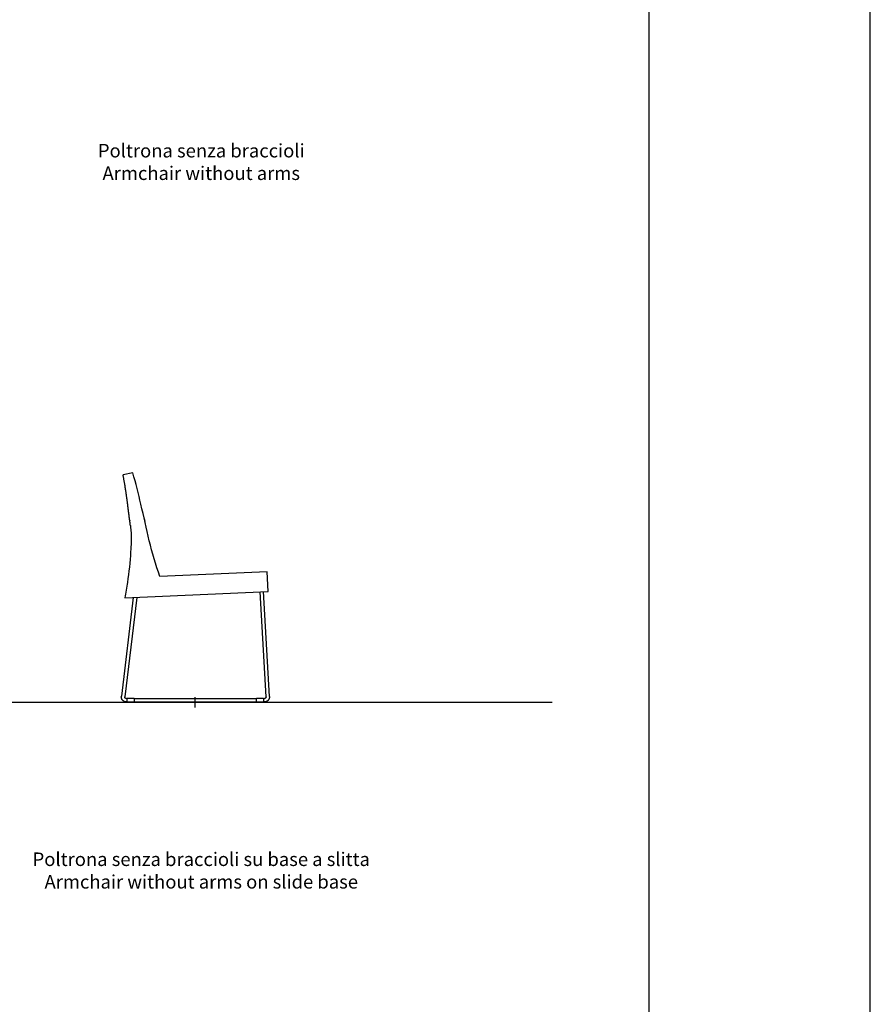
# Model space of a CAD drawing. Units: millimetres. Extents: x -74 to 976, y 1057 to 2542.
# Drawn here: x 674 to 976, y 1800 to 2149 of the extents above; entities that cross this region are included whole.
import ezdxf

# ---------------------------------------------------------------- set-up
doc = ezdxf.new("R2010")
doc.units = ezdxf.units.MM
for name, color, linetype in [('A4_1-50', 7, 'Continuous'), ('Fleet', 7, 'Continuous'), ('insertion point', 4, 'Continuous'), ('size', 253, 'Continuous')]:
    doc.layers.add(name, color=color, linetype=linetype)
doc.styles.get("Standard").update_dxf_attribs({"font": 'calibri.ttf'})

# ---------------------------------------------------------------- blocks, each defined once
blk = doc.blocks.new('section_slide')
at = {"layer": 'Fleet', "color": 0, "linetype": 'Continuous'}
for p, q in [((-22.15, 81.37), (-25.66, 80.73)), ((-23.33, 64.74), (-23.33, 64.75)), ((-23.33, 64.75), (-23.33, 64.75)), ((-23.33, 64.75), (-23.33, 64.75)), ((-23.25, 64.18), (-23.29, 64.47)), ((-23.25, 64.17), (-23.25, 64.18)), ((-23.25, 64.18), (-23.25, 64.18)), ((-23.25, 64.18), (-23.25, 64.18)), ((-23.25, 64.18), (-23.25, 64.17)), ((-23.25, 64.17), (-23.25, 64.17)), ((-18.16, 65.22), (-17.95, 64.29)), ((25.49, 46.31), (-12.55, 44.59)), ((25.81, 39.32), (25.49, 46.31)), ((-25.09, 37.01), (25.81, 39.32))]:
    blk.add_line(p, q, dxfattribs=at)
at = {"layer": 'Fleet', "linetype": 'Continuous'}
for p, q in [((25.12, 1.92), (22.97, 39.19)), ((26.32, 1.99), (24.17, 39.25)), ((-22.02, 37.15), (-26.27, 2.08)), ((-20.81, 37.2), (-25.07, 1.94)), ((-24.48, 1.29), (-24.23, 1.29)), ((-24.48, 0.09), (-24.23, 0.09)), ((-24.23, 1.4), (-21.74, 1.4)), ((-24.23, 0), (-24.23, 1.4)), ((-21.74, 0), (-24.23, 0)), ((-21.74, 1.4), (-21.74, 0)), ((-21.74, 1.29), (21.74, 1.29)), ((-21.74, 0.09), (21.74, 0.09)), ((21.74, -0.01), (21.74, 1.39)), ((21.74, 1.39), (24.23, 1.39)), ((24.23, 1.39), (24.23, -0.01)), ((24.23, 1.29), (24.52, 1.29)), ((24.23, 0.09), (24.52, 0.09)), ((25.12, 1.92), (25.12, 1.89)), ((26.32, 1.99), (26.32, 1.91)), ((24.23, -0.01), (21.74, -0.01))]:
    blk.add_line(p, q, dxfattribs=at)
at = {"layer": 'Fleet', "color": 0, "linetype": 'Continuous', "extrusion": (0, 0, -1)}
for centre, radius, start, end in [((108.88, 52.44), 86.43, 173.1638, 173.3421), ((92.32, 54.4), 69.75, 173.1432, 173.3642), ((23.02, 62.45), 0.0188, 27.2212, 36.3999), ((23.02, 62.44), 0.0207, 20.2049, 21.4416), ((23.02, 62.44), 0.0198, 21.4095, 27.2205)]:
    blk.add_arc(centre, radius, start, end, dxfattribs=at)
at = {"layer": 'Fleet', "color": 0, "linetype": 'Continuous'}
for points in [[(-25.62, 80.54), (-25.63, 80.6), (-25.65, 80.67), (-25.66, 80.73)], [(-25.66, 80.73), (-25.65, 80.67), (-25.63, 80.6), (-25.62, 80.54)], [(-23.33, 64.75), (-23.32, 64.65), (-23.3, 64.56), (-23.29, 64.47)], [(-23.04, 62.45), (-23.04, 62.45), (-23.04, 62.45), (-23.04, 62.45)]]:
    blk.add_open_spline(points, degree=3, dxfattribs=at)
for points, knots in [([(-23.33, 64.75), (-23.33, 64.76), (-23.33, 64.79), (-23.34, 64.85), (-23.35, 64.94), (-23.37, 65.04), (-23.38, 65.14), (-23.39, 65.26), (-23.41, 65.39), (-23.43, 65.53), (-23.45, 65.69), (-23.47, 65.86), (-23.5, 66.06), (-23.52, 66.27), (-23.55, 66.46), (-23.57, 66.64), (-23.59, 66.8), (-23.61, 66.94), (-23.63, 67.08), (-23.64, 67.21), (-23.66, 67.35), (-23.68, 67.49), (-23.7, 67.62), (-23.71, 67.73), (-23.72, 67.83), (-23.73, 67.92), (-23.74, 68), (-23.75, 68.07), (-23.76, 68.13), (-23.77, 68.19), (-23.78, 68.25), (-23.78, 68.31), (-23.79, 68.38), (-23.8, 68.45), (-23.81, 68.53), (-23.82, 68.63), (-23.84, 68.73), (-23.85, 68.84), (-23.87, 68.96), (-23.88, 69.1), (-23.9, 69.26), (-23.93, 69.44), (-23.95, 69.63), (-23.98, 69.86), (-24.01, 70.11), (-24.05, 70.4), (-24.09, 70.73), (-24.14, 71.1), (-24.2, 71.52), (-24.26, 71.99), (-24.33, 72.5), (-24.41, 73.04), (-24.49, 73.6), (-24.57, 74.2), (-24.66, 74.83), (-24.77, 75.5), (-24.87, 76.16), (-24.97, 76.81), (-25.08, 77.44), (-25.18, 78.06), (-25.29, 78.66), (-25.38, 79.21), (-25.48, 79.73), (-25.56, 80.17), (-25.6, 80.43), (-25.62, 80.54)], [0, 0, 0, 0, 0.203026, 1.013005, 1.898772, 2.867512, 3.934227, 5.109107, 6.404113, 7.833734, 9.415916, 11.174063, 13.153199, 15.3459, 17.383307, 19.172746, 20.76306, 22.187289, 23.466552, 24.743077, 26.210753, 27.684908, 28.98335, 30.132296, 31.142293, 32.03106, 32.816866, 33.509186, 34.127515, 34.671283, 35.242371, 35.869456, 36.555701, 37.308547, 38.135307, 39.045998, 40.055202, 41.177026, 42.42221, 43.816722, 45.387304, 47.173445, 49.173724, 51.409869, 53.940458, 56.8146, 60.09688, 63.842572, 68.082613, 72.911487, 78.065281, 83.444597, 89.23751, 95.239577, 101.595102, 108.388389, 115.428389, 121.717455, 128.110794, 134.609021, 140.593677, 146.198656, 151.523454, 156.440901, 159.560615, 159.560615, 159.560615, 159.560615]), ([(-12.55, 44.59), (-15.66, 52.93), (-17.98, 65.41), (-21.17, 77.68), (-22.15, 81.37)], [-213.825164, -213.825164, -213.825164, -213.825164, 51.619587, 166.424339, 166.424339, 166.424339, 166.424339]), ([(-23.29, 64.47), (-23.29, 64.47), (-23.29, 64.49), (-23.3, 64.52), (-23.31, 64.58), (-23.31, 64.63), (-23.32, 64.69), (-23.33, 64.73), (-23.33, 64.74)], [0, 0, 0, 0, 0.052613, 0.528701, 1.05654, 1.644656, 2.296288, 2.776288, 2.776288, 2.776288, 2.776288]), ([(-23.07, 62.73), (-23.07, 62.73), (-23.08, 62.81), (-23.1, 62.97), (-23.12, 63.18), (-23.15, 63.37), (-23.17, 63.54), (-23.19, 63.69), (-23.21, 63.84), (-23.23, 64), (-23.24, 64.11), (-23.25, 64.17)], [0, 0, 0, 0, 0.068455, 2.518319, 4.661964, 6.553936, 8.2171, 9.693302, 11.144574, 12.776229, 14.597468, 14.597468, 14.597468, 14.597468]), ([(-23.04, 62.45), (-22.95, 61.71), (-22.65, 58.7), (-23.01, 52.02), (-23.74, 44.27), (-24.74, 38.84), (-25.09, 37.01)], [0, 0, 0, 0, 22.450199, 90.470166, 200.016077, 255.991781, 255.991781, 255.991781, 255.991781]), ([(-23.03, 62.46), (-23.03, 62.46), (-23.03, 62.46), (-23.04, 62.46), (-23.04, 62.45), (-23.04, 62.45)], [0, 0, 0, 0, 0.00102046, 0.02173337, 0.03115616, 0.03115616, 0.03115616, 0.03115616])]:
    blk.add_open_spline(points, degree=3, knots=knots, dxfattribs=at)
at = {"layer": 'Fleet', "linetype": 'Continuous'}
for points, knots in [([(-25.94, 0.83), (-25.95, 0.85), (-25.99, 0.9), (-26.05, 0.99), (-26.11, 1.11), (-26.16, 1.22), (-26.2, 1.34), (-26.23, 1.46), (-26.26, 1.58), (-26.27, 1.71), (-26.28, 1.83), (-26.28, 1.96), (-26.27, 2.04), (-26.27, 2.08)], [0, 0, 0, 0, 0.702839, 1.960837, 3.21702, 4.472788, 5.728181, 6.982413, 8.236464, 9.490422, 10.744097, 11.997863, 13.251809, 13.251809, 13.251809, 13.251809]), ([(-24.48, 0.09), (-24.52, 0.09), (-24.61, 0.09), (-24.73, 0.1), (-24.86, 0.13), (-24.98, 0.16), (-25.1, 0.2), (-25.22, 0.24), (-25.33, 0.3), (-25.44, 0.36), (-25.55, 0.43), (-25.65, 0.51), (-25.74, 0.6), (-25.83, 0.69), (-25.89, 0.77), (-25.93, 0.82), (-25.94, 0.83)], [0, 0, 0, 0, 1.270222, 2.540219, 3.809911, 5.078593, 6.346853, 7.61458, 8.880603, 10.146045, 11.4108, 12.673457, 13.93548, 15.196793, 16.455965, 17.011915, 17.011915, 17.011915, 17.011915]), ([(-24.97, 1.54), (-24.98, 1.55), (-24.99, 1.57), (-25.02, 1.62), (-25.04, 1.67), (-25.06, 1.72), (-25.07, 1.77), (-25.08, 1.83), (-25.08, 1.88), (-25.08, 1.92), (-25.07, 1.94)], [0, 0, 0, 0, 0.391574, 0.945628, 1.50001, 2.054722, 2.609709, 3.164878, 3.720128, 4.275411, 4.275411, 4.275411, 4.275411]), ([(-24.48, 1.29), (-24.5, 1.29), (-24.53, 1.29), (-24.59, 1.3), (-24.64, 1.31), (-24.7, 1.33), (-24.75, 1.35), (-24.8, 1.38), (-24.84, 1.41), (-24.88, 1.44), (-24.92, 1.48), (-24.95, 1.51), (-24.97, 1.53), (-24.97, 1.54)], [0, 0, 0, 0, 0.553473, 1.106932, 1.660333, 2.213651, 2.766897, 3.320092, 3.873276, 4.426492, 4.979826, 5.533329, 5.695643, 5.695643, 5.695643, 5.695643]), ([(26.32, 1.91), (26.32, 1.89), (26.32, 1.83), (26.32, 1.73), (26.3, 1.61), (26.28, 1.48), (26.24, 1.36), (26.2, 1.24), (26.15, 1.12), (26.09, 1.01), (26.03, 0.9), (25.96, 0.8), (25.87, 0.7), (25.79, 0.61), (25.69, 0.52), (25.59, 0.44), (25.49, 0.37), (25.38, 0.3), (25.26, 0.25), (25.15, 0.2), (25.02, 0.16), (24.9, 0.13), (24.78, 0.11), (24.65, 0.09), (24.56, 0.09), (24.52, 0.09)], [0, 0, 0, 0, 0.433324, 1.70493, 2.976581, 4.248356, 5.520196, 6.792161, 8.064356, 9.33665, 10.609142, 11.881903, 13.154775, 14.427897, 15.70127, 16.974748, 18.248485, 19.522412, 20.796419, 22.070642, 23.34497, 24.619339, 25.893824, 27.168332, 28.442836, 28.442836, 28.442836, 28.442836]), ([(25.12, 1.89), (25.12, 1.88), (25.12, 1.86), (25.12, 1.81), (25.11, 1.76), (25.09, 1.71), (25.08, 1.66), (25.05, 1.61), (25.02, 1.56), (24.99, 1.52), (24.96, 1.47), (24.92, 1.44), (24.88, 1.4), (24.83, 1.37), (24.78, 1.35), (24.73, 1.33), (24.68, 1.31), (24.63, 1.3), (24.58, 1.29), (24.54, 1.29), (24.52, 1.29)], [0, 0, 0, 0, 0.264161, 0.805654, 1.347133, 1.88859, 2.430013, 2.971396, 3.512733, 4.054022, 4.595263, 5.136457, 5.677605, 6.218712, 6.759783, 7.300822, 7.841836, 8.382835, 8.923822, 9.464795, 9.464795, 9.464795, 9.464795])]:
    blk.add_open_spline(points, degree=3, knots=knots, dxfattribs=at)
at = {"layer": 'insertion point'}
for p, q in [((-1.83, 0), (1.83, 0)), ((0, -1.83), (0, 1.83))]:
    blk.add_line(p, q, dxfattribs=at)

msp = doc.modelspace()

# ---------------------------------------------------------------- linework, layer by layer
at = {"color": 251, "true_color": 0x636466}
msp.add_line((530.44, 1906.84), (863.52, 1906.84), dxfattribs=at)
msp.add_lwpolyline([(496.14, 2317.8), (897.81, 2317.8), (897.81, 1281.44), (496.14, 1281.44)], close=True)
at = {"layer": 'A4_1-50'}
msp.add_lwpolyline([(976.47, 2542.12), (-73.53, 2542.12), (-73.53, 1057.12), (976.47, 1057.12)], close=True, dxfattribs=at)

# ---------------------------------------------------------------- block references
at = {"layer": 'Fleet'}
msp.add_blockref('section_slide', (736.76, 1906.84), dxfattribs=at)

# ---------------------------------------------------------------- texts
at = {"layer": 'size', "char_height": 4.8, "attachment_point": 5}
for s, insert in [('\\A1;{\\C7;Poltrona senza braccioli\\fArial|b0|i1|c0|p34;\\C256;\\P\\A0;Armchair without arms}', (738.87, 2098.57)), ('\\A1;{\\C7;Poltrona senza braccioli su base a slitta\\fArial|b0|i1|c0|p34;\\C256;\\P\\A0;Armchair without arms on slide base}', (738.87, 1847.1))]:
    msp.add_mtext(s, dxfattribs=dict(at, insert=insert))

doc.saveas('drawing.dxf')
